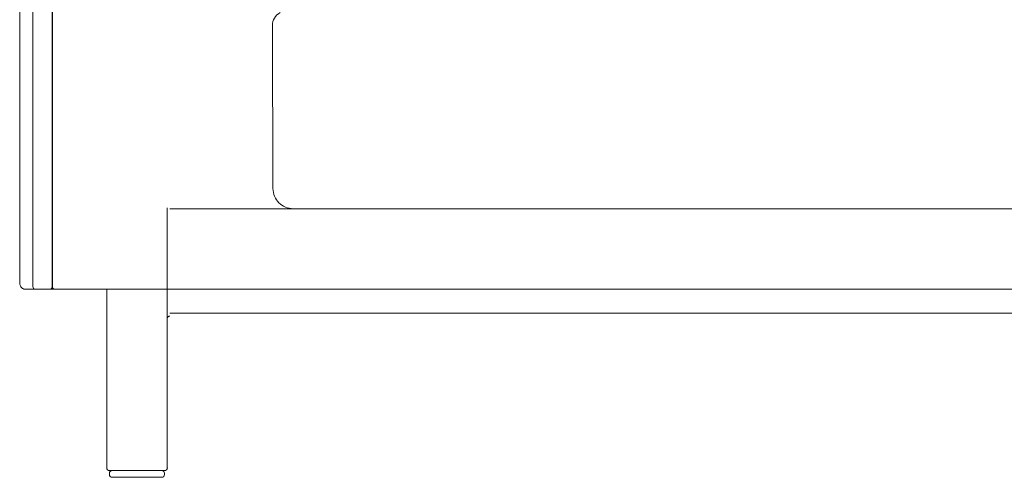
# Model space of a CAD drawing. Units: inches. Extents: x 4020 to 22667, y 2376 to 75557.
# Drawn here: x 4042 to 4778, y 36460 to 36802 of the extents above; entities that cross this region are included whole.
import ezdxf

# ---------------------------------------------------------------- set-up
doc = ezdxf.new("R2010")
doc.units = ezdxf.units.IN
doc.header["$MEASUREMENT"] = 0

msp = doc.modelspace()

# ---------------------------------------------------------------- linework, layer by layer
at = {"lineweight": 13}
for p, q in [((4065.99, 36602.4), (4065.99, 37185.87)), ((4066.13, 37185.87), (4066.13, 36602.4)), ((4041.59, 36605.42), (4041.59, 37132.67)), ((4051.43, 36602.4), (4051.43, 37132.67)), ((4230.56, 36797.55), (4231.02, 36675.71)), ((4152, 36661.22), (4152, 36466.81)), ((4179.99, 36660.65), (4153.88, 36660.65)), ((4907.28, 36660.65), (4179.99, 36660.65)), ((4231.02, 36660.65), (4246.08, 36660.65)), ((4246.08, 36660.65), (4303.36, 36660.65)), ((4045.74, 36600.38), (4053.2, 36600.38)), ((4053.41, 36600.38), (4063.96, 36600.38)), ((4063.96, 36600.38), (4067.55, 36600.38)), ((4066.13, 36602.4), (4065.99, 36602.4)), ((4067.55, 36600.38), (4069.01, 36600.38)), ((4069.01, 36600.38), (4081.54, 36600.38)), ((4081.54, 36600.38), (4153.92, 36600.38)), ((4106.69, 36466.81), (4106.69, 36600.38)), ((4179.99, 36600.38), (4153.88, 36600.38)), ((4184.04, 36600.38), (4179.99, 36600.38)), ((4229.74, 36600.38), (4184.04, 36600.38)), ((4903.06, 36600.34), (4226.51, 36600.34)), ((4153.85, 36582.62), (4933.14, 36582.62)), ((4129.27, 36464.82), (4108.67, 36464.82)), ((4149.87, 36464.82), (4129.27, 36464.82)), ((4108.67, 36461.8), (4108.67, 36462.8)), ((4147.85, 36459.78), (4110.7, 36459.78)), ((4149.87, 36462.8), (4149.87, 36461.8))]:
    msp.add_line(p, q, dxfattribs=at)
for centre, radius, start, end in [((4241.47, 36797.64), 10.91, 118.20388, 180.42577), ((4246.22, 36675.75), 15.2, 180.17623, 224.73765), ((4246.07, 36675.73), 15.08, 225.06756, 270.01856), ((4055.92, 36610.05), 15.52, 206.9672, 210.25372), ((4046.66, 36605.14), 5.07, 215.10047, 224.51067), ((4045.2, 36603.42), 2.83, 220.39426, 236.75841), ((4045.53, 36603.37), 2.95, 246.49554, 261.61367), ((4063.96, 36602.4), 2.02, 269.97306, 0.02694), ((4108.67, 36466.81), 1.99, 179.90564, 270.09436), ((4110.72, 36462.78), 2.05, 90.61942, 179.38058), ((4147.85, 36462.8), 2.02, 359.97306, 90.02694), ((4149.95, 36466.88), 2.06, 267.93071, 358.11942), ((4110.72, 36461.83), 2.05, 180.61942, 269.38058), ((4147.85, 36461.8), 2.02, 269.97306, 0.02694)]:
    msp.add_arc(centre, radius, start, end, dxfattribs=at)
for points in [[(4041.62, 36604.78), (4041.62, 36605), (4041.59, 36605.21), (4041.59, 36605.42)], [(4041.8, 36603.86), (4041.73, 36604.18), (4041.66, 36604.5), (4041.62, 36604.78)], [(4042.09, 36603.01), (4041.98, 36603.29), (4041.87, 36603.58), (4041.8, 36603.86)], [(4044.36, 36600.66), (4044.11, 36600.77), (4043.9, 36600.91), (4043.65, 36601.05)], [(4045.74, 36600.38), (4045.53, 36600.38), (4045.32, 36600.42), (4045.1, 36600.45)], [(4053.41, 36600.38), (4052.31, 36600.38), (4051.43, 36601.3), (4051.43, 36602.4)], [(4066.45, 36601.09), (4066.2, 36601.48), (4066.13, 36601.94), (4066.13, 36602.4)], [(4067.55, 36600.38), (4067.05, 36600.38), (4066.66, 36600.74), (4066.45, 36601.09)], [(4151.93, 36578.75), (4151.9, 36578.61), (4151.86, 36578.47), (4151.86, 36578.36)], [(4152.11, 36579.21), (4152, 36579.07), (4151.97, 36578.93), (4151.93, 36578.75)], [(4152.43, 36579.68), (4152.29, 36579.53), (4152.18, 36579.39), (4152.11, 36579.21)], [(4152.89, 36580.03), (4152.71, 36579.96), (4152.57, 36579.82), (4152.43, 36579.68)], [(4153.39, 36580.24), (4153.21, 36580.21), (4153.03, 36580.14), (4152.89, 36580.03)], [(4153.85, 36580.31), (4153.67, 36580.31), (4153.53, 36580.28), (4153.39, 36580.24)]]:
    msp.add_open_spline(points, degree=3, dxfattribs=at)

doc.saveas('drawing.dxf')
